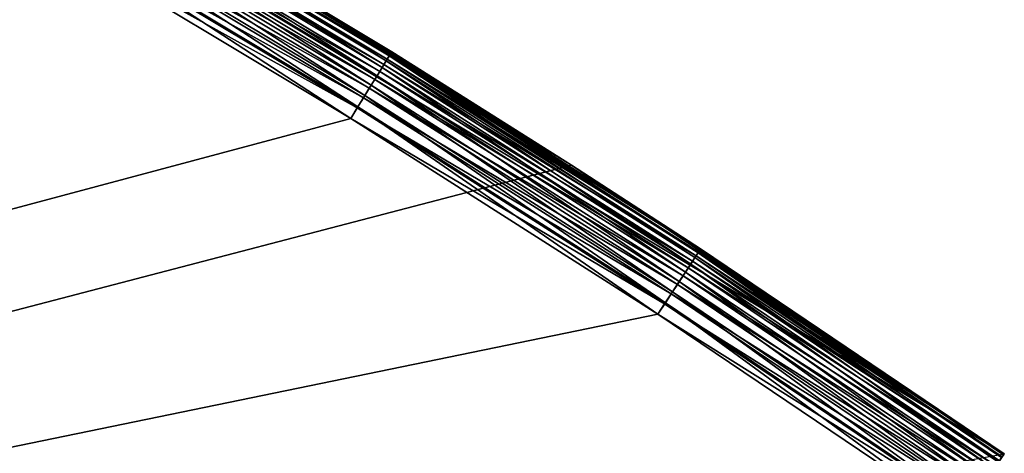
# Model space of a CAD drawing. Extents: x 0 to 420, y 225 to 359.
# Drawn here: x 406 to 418, y 319 to 325 of the extents above; entities that cross this region are included whole.
import ezdxf

# ---------------------------------------------------------------- set-up
doc = ezdxf.new("R2010")
doc.units = 0
doc.header["$MEASUREMENT"] = 0

msp = doc.modelspace()

# ---------------------------------------------------------------- linework, layer by layer
for points in [[(398.27066, 331.300812, 7.000029), (398.27066, 331.300812, 1201), (418.280273, 319.289795, 1201)], [(398.27066, 331.300812, 7.000029), (418.280273, 319.289795, 1201), (418.280273, 319.289795, 7.000029)], [(356, 308.18924, 7.000029), (407.039337, 326.477264, 7.000029), (401.223663, 329.748169, 7.000029)], [(356, 309.18927, 1204), (405.887787, 325.992126, 1204), (401.818512, 328.287994, 1204)], [(356, 309.18927, 4.000008), (401.818512, 328.287994, 4.000008), (405.887787, 325.992126, 4.000008)], [(406.366089, 326.814178, 4.691005), (410.394653, 324.398163, 4.691005), (406.335876, 326.762299, 4.546046)], [(406.383057, 326.843353, 1203.173706), (406.360382, 326.804382, 1203.342041), (410.388702, 324.388489, 1203.342041)], [(406.384521, 326.845856, 4.843593), (410.41391, 324.429291, 4.843593), (406.366089, 326.814178, 4.691005)], [(406.366089, 326.814178, 4.691005), (410.41391, 324.429291, 4.843593), (410.394653, 324.398163, 4.691005)], [(407.039337, 326.477264, 1203), (406.383057, 326.843353, 1203.173706), (410.412415, 324.426849, 1203.173706)], [(406.383057, 326.843353, 1203.173706), (410.388702, 324.388489, 1203.342041), (410.412415, 324.426849, 1203.173706)], [(406.384521, 326.845856, 4.843593), (407.039337, 326.477264, 4.999995), (410.41391, 324.429291, 4.843593)], [(406.294647, 326.691406, 4.412234), (410.320007, 324.277313, 4.412234), (406.243408, 326.603333, 4.292905)], [(406.323334, 326.740692, 1203.5), (406.273041, 326.654297, 1203.642822), (410.297394, 324.240753, 1203.642822)], [(406.335876, 326.762299, 4.546046), (410.363098, 324.347046, 4.546046), (406.294647, 326.691406, 4.412234)], [(406.294647, 326.691406, 4.412234), (410.363098, 324.347046, 4.546046), (410.320007, 324.277313, 4.412234)], [(406.360382, 326.804382, 1203.342041), (406.323334, 326.740692, 1203.5), (410.349945, 324.325806, 1203.5)], [(406.323334, 326.740692, 1203.5), (410.297394, 324.240753, 1203.642822), (410.349945, 324.325806, 1203.5)], [(406.335876, 326.762299, 4.546046), (410.394653, 324.398163, 4.691005), (410.363098, 324.347046, 4.546046)], [(406.360382, 326.804382, 1203.342041), (410.349945, 324.325806, 1203.5), (410.388702, 324.388489, 1203.342041)], [(406.243408, 326.603333, 4.292905), (410.266418, 324.190613, 4.292905), (406.183411, 326.500214, 4.190981)], [(406.273041, 326.654297, 1203.642822), (406.21106, 326.547729, 1203.766113), (410.232605, 324.135895, 1203.766113)], [(406.243408, 326.603333, 4.292905), (410.320007, 324.277313, 4.412234), (410.266418, 324.190613, 4.292905)], [(406.273041, 326.654297, 1203.642822), (410.232605, 324.135895, 1203.766113), (410.297394, 324.240753, 1203.642822)], [(412.727539, 322.989502, 7.000029), (407.039337, 326.477264, 7.000029), (356, 308.18924, 7.000029)], [(406.183411, 326.500214, 4.190981), (410.203705, 324.089111, 4.190981), (406.116119, 326.384552, 4.109025)], [(406.21106, 326.547729, 1203.766113), (406.139252, 326.424316, 1203.866089), (410.157532, 324.014435, 1203.866089)], [(406.183411, 326.500214, 4.190981), (410.266418, 324.190613, 4.292905), (410.203705, 324.089111, 4.190981)], [(406.21106, 326.547729, 1203.766113), (410.157532, 324.014435, 1203.866089), (410.232605, 324.135895, 1203.766113)], [(407.039337, 326.477264, 1201), (407.039337, 326.477264, 1203), (412.727539, 322.989502, 1201)], [(412.727539, 322.989502, 1201), (407.039337, 326.477264, 1203), (410.42041, 324.439789, 1203)], [(410.412415, 324.426849, 1203.173706), (410.42041, 324.439789, 1203), (407.039337, 326.477264, 1203)], [(407.039337, 326.477264, 4.999995), (410.42041, 324.439789, 4.999995), (410.41391, 324.429291, 4.843593)], [(407.039337, 326.477264, 4.999995), (407.039337, 326.477264, 7.000029), (410.42041, 324.439789, 4.999995)], [(410.42041, 324.439789, 4.999995), (407.039337, 326.477264, 7.000029), (412.727539, 322.989502, 7.000029)], [(406.116119, 326.384552, 4.109025), (410.133362, 323.975281, 4.109025), (406.043213, 326.259216, 4.048944)], [(406.139252, 326.424316, 1203.866089), (406.059784, 326.287781, 1203.939697), (410.074524, 323.880035, 1203.939697)], [(406.116119, 326.384552, 4.109025), (410.203705, 324.089111, 4.190981), (410.133362, 323.975281, 4.109025)], [(406.139252, 326.424316, 1203.866089), (410.074524, 323.880035, 1203.939697), (410.157532, 324.014435, 1203.866089)], [(406.043213, 326.259216, 4.048944), (410.057159, 323.851959, 4.048944), (405.966461, 326.12735, 4.012346)], [(406.059784, 326.287781, 1203.939697), (405.975128, 326.142212, 1203.984863), (409.985992, 323.736816, 1203.984863)], [(406.043213, 326.259216, 4.048944), (410.133362, 323.975281, 4.109025), (410.057159, 323.851959, 4.048944)], [(406.059784, 326.287781, 1203.939697), (409.985992, 323.736816, 1203.984863), (410.074524, 323.880035, 1203.939697)], [(405.975128, 326.142212, 1203.984863), (405.887787, 325.992126, 1204), (409.894714, 323.589081, 1204)], [(405.966461, 326.12735, 4.012346), (409.976959, 323.722168, 4.012346), (405.887787, 325.992126, 4.000008)], [(405.966461, 326.12735, 4.012346), (410.057159, 323.851959, 4.048944), (409.976959, 323.722168, 4.012346)], [(405.975128, 326.142212, 1203.984863), (409.894714, 323.589081, 1204), (409.985992, 323.736816, 1203.984863)], [(409.894714, 323.589081, 1204), (405.887787, 325.992126, 1204), (356, 309.18927, 1204)], [(405.887787, 325.992126, 4.000008), (409.894714, 323.589081, 4.000008), (356, 309.18927, 4.000008)], [(405.887787, 325.992126, 4.000008), (409.976959, 323.722168, 4.012346), (409.894714, 323.589081, 4.000008)], [(410.412415, 324.426849, 1203.173706), (410.388702, 324.388489, 1203.342041), (414.35144, 321.866516, 1203.342041)], [(414.377777, 321.906647, 4.843593), (410.394653, 324.398163, 4.691005), (410.41391, 324.429291, 4.843593)], [(410.412415, 324.426849, 1203.173706), (412.727539, 322.989502, 1203), (410.42041, 324.439789, 1203)], [(414.37619, 321.904236, 1203.173706), (412.727539, 322.989502, 1203), (410.412415, 324.426849, 1203.173706)], [(410.412415, 324.426849, 1203.173706), (414.35144, 321.866516, 1203.342041), (414.37619, 321.904236, 1203.173706)], [(412.727539, 322.989502, 4.999995), (410.41391, 324.429291, 4.843593), (410.42041, 324.439789, 4.999995)], [(414.377777, 321.906647, 4.843593), (410.41391, 324.429291, 4.843593), (412.727539, 322.989502, 4.999995)], [(412.727539, 322.989502, 1203), (412.727539, 322.989502, 1201), (410.42041, 324.439789, 1203)], [(410.42041, 324.439789, 4.999995), (412.727539, 322.989502, 7.000029), (412.727539, 322.989502, 4.999995)], [(410.349945, 324.325806, 1203.5), (410.297394, 324.240753, 1203.642822), (414.256287, 321.721252, 1203.642822)], [(414.324768, 321.825806, 4.546046), (410.320007, 324.277313, 4.412234), (410.363098, 324.347046, 4.546046)], [(410.388702, 324.388489, 1203.342041), (410.349945, 324.325806, 1203.5), (414.311096, 321.804901, 1203.5)], [(410.349945, 324.325806, 1203.5), (414.256287, 321.721252, 1203.642822), (414.311096, 321.804901, 1203.5)], [(414.357666, 321.876007, 4.691005), (410.363098, 324.347046, 4.546046), (410.394653, 324.398163, 4.691005)], [(414.324768, 321.825806, 4.546046), (410.363098, 324.347046, 4.546046), (414.357666, 321.876007, 4.691005)], [(410.388702, 324.388489, 1203.342041), (414.311096, 321.804901, 1203.5), (414.35144, 321.866516, 1203.342041)], [(414.357666, 321.876007, 4.691005), (410.394653, 324.398163, 4.691005), (414.377777, 321.906647, 4.843593)], [(414.223999, 321.671967, 4.292905), (410.203705, 324.089111, 4.190981), (410.266418, 324.190613, 4.292905)], [(410.297394, 324.240753, 1203.642822), (410.232605, 324.135895, 1203.766113), (414.188721, 321.618164, 1203.766113)], [(414.279846, 321.757233, 4.412234), (410.266418, 324.190613, 4.292905), (410.320007, 324.277313, 4.412234)], [(414.223999, 321.671967, 4.292905), (410.266418, 324.190613, 4.292905), (414.279846, 321.757233, 4.412234)], [(410.297394, 324.240753, 1203.642822), (414.188721, 321.618164, 1203.766113), (414.256287, 321.721252, 1203.642822)], [(414.279846, 321.757233, 4.412234), (410.320007, 324.277313, 4.412234), (414.324768, 321.825806, 4.546046)], [(414.1586, 321.572144, 4.190981), (410.133362, 323.975281, 4.109025), (410.203705, 324.089111, 4.190981)], [(410.232605, 324.135895, 1203.766113), (410.157532, 324.014435, 1203.866089), (414.110504, 321.498749, 1203.866089)], [(414.1586, 321.572144, 4.190981), (410.203705, 324.089111, 4.190981), (414.223999, 321.671967, 4.292905)], [(410.232605, 324.135895, 1203.766113), (414.110504, 321.498749, 1203.866089), (414.188721, 321.618164, 1203.766113)], [(414.085266, 321.460236, 4.109025), (410.057159, 323.851959, 4.048944), (410.133362, 323.975281, 4.109025)], [(410.157532, 324.014435, 1203.866089), (410.074524, 323.880035, 1203.939697), (414.023895, 321.366608, 1203.939697)], [(414.085266, 321.460236, 4.109025), (410.133362, 323.975281, 4.109025), (414.1586, 321.572144, 4.190981)], [(410.157532, 324.014435, 1203.866089), (414.023895, 321.366608, 1203.939697), (414.110504, 321.498749, 1203.866089)], [(414.005798, 321.338989, 4.048944), (409.976959, 323.722168, 4.012346), (410.057159, 323.851959, 4.048944)], [(410.074524, 323.880035, 1203.939697), (409.985992, 323.736816, 1203.984863), (413.93161, 321.225769, 1203.984863)], [(414.005798, 321.338989, 4.048944), (410.057159, 323.851959, 4.048944), (414.085266, 321.460236, 4.109025)], [(410.074524, 323.880035, 1203.939697), (413.93161, 321.225769, 1203.984863), (414.023895, 321.366608, 1203.939697)], [(409.985992, 323.736816, 1203.984863), (409.894714, 323.589081, 1204), (413.836456, 321.080505, 1204)], [(413.92218, 321.211365, 4.012346), (409.894714, 323.589081, 4.000008), (409.976959, 323.722168, 4.012346)], [(413.92218, 321.211365, 4.012346), (409.976959, 323.722168, 4.012346), (414.005798, 321.338989, 4.048944)], [(409.985992, 323.736816, 1203.984863), (413.836456, 321.080505, 1204), (413.93161, 321.225769, 1203.984863)], [(413.836456, 321.080505, 1204), (409.894714, 323.589081, 1204), (356, 309.18927, 1204)], [(356, 309.18927, 4.000008), (409.894714, 323.589081, 4.000008), (413.836456, 321.080505, 4.000008)], [(413.836456, 321.080505, 4.000008), (409.894714, 323.589081, 4.000008), (413.92218, 321.211365, 4.012346)], [(356, 308.18924, 7.000029), (418.280273, 319.289795, 7.000029), (412.727539, 322.989502, 7.000029)], [(414.384491, 321.916962, 1203), (418.280273, 319.289795, 1201), (412.727539, 322.989502, 1201)], [(414.384491, 321.916962, 1203), (412.727539, 322.989502, 1201), (412.727539, 322.989502, 1203)], [(414.37619, 321.904236, 1203.173706), (414.384491, 321.916962, 1203), (412.727539, 322.989502, 1203)], [(412.727539, 322.989502, 4.999995), (414.384491, 321.916962, 4.999995), (414.377777, 321.906647, 4.843593)], [(418.280273, 319.289795, 7.000029), (418.280273, 319.289795, 4.999995), (412.727539, 322.989502, 7.000029)], [(412.727539, 322.989502, 7.000029), (418.280273, 319.289795, 4.999995), (414.384491, 321.916962, 4.999995)], [(412.727539, 322.989502, 7.000029), (414.384491, 321.916962, 4.999995), (412.727539, 322.989502, 4.999995)], [(414.37619, 321.904236, 1203.173706), (414.35144, 321.866516, 1203.342041), (418.245911, 319.240234, 1203.342041)], [(418.273254, 319.279663, 4.843593), (414.357666, 321.876007, 4.691005), (414.377777, 321.906647, 4.843593)], [(418.271606, 319.277313, 1203.173706), (414.384491, 321.916962, 1203), (414.37619, 321.904236, 1203.173706)], [(414.37619, 321.904236, 1203.173706), (418.245911, 319.240234, 1203.342041), (418.271606, 319.277313, 1203.173706)], [(418.280273, 319.289795, 4.999995), (414.377777, 321.906647, 4.843593), (414.384491, 321.916962, 4.999995)], [(418.273254, 319.279663, 4.843593), (414.377777, 321.906647, 4.843593), (418.280273, 319.289795, 4.999995)], [(418.280273, 319.289795, 1203), (418.280273, 319.289795, 1201), (414.384491, 321.916962, 1203)], [(418.271606, 319.277313, 1203.173706), (418.280273, 319.289795, 1203), (414.384491, 321.916962, 1203)], [(418.171387, 319.132904, 4.412234), (414.223999, 321.671967, 4.292905), (414.279846, 321.757233, 4.412234)], [(414.311096, 321.804901, 1203.5), (414.256287, 321.721252, 1203.642822), (418.146881, 319.097565, 1203.642822)], [(418.21814, 319.200256, 4.546046), (414.279846, 321.757233, 4.412234), (414.324768, 321.825806, 4.546046)], [(418.171387, 319.132904, 4.412234), (414.279846, 321.757233, 4.412234), (418.21814, 319.200256, 4.546046)], [(414.35144, 321.866516, 1203.342041), (414.311096, 321.804901, 1203.5), (418.203918, 319.179718, 1203.5)], [(414.311096, 321.804901, 1203.5), (418.146881, 319.097565, 1203.642822), (418.203918, 319.179718, 1203.5)], [(418.25235, 319.249603, 4.691005), (414.324768, 321.825806, 4.546046), (414.357666, 321.876007, 4.691005)], [(418.21814, 319.200256, 4.546046), (414.324768, 321.825806, 4.546046), (418.25235, 319.249603, 4.691005)], [(414.35144, 321.866516, 1203.342041), (418.203918, 319.179718, 1203.5), (418.245911, 319.240234, 1203.342041)], [(418.25235, 319.249603, 4.691005), (414.357666, 321.876007, 4.691005), (418.273254, 319.279663, 4.843593)], [(418.113312, 319.049164, 4.292905), (414.1586, 321.572144, 4.190981), (414.223999, 321.671967, 4.292905)], [(414.256287, 321.721252, 1203.642822), (414.188721, 321.618164, 1203.766113), (418.07666, 318.996307, 1203.766113)], [(418.113312, 319.049164, 4.292905), (414.223999, 321.671967, 4.292905), (418.171387, 319.132904, 4.412234)], [(414.256287, 321.721252, 1203.642822), (418.07666, 318.996307, 1203.766113), (418.146881, 319.097565, 1203.642822)], [(418.045258, 318.951141, 4.190981), (414.085266, 321.460236, 4.109025), (414.1586, 321.572144, 4.190981)], [(414.188721, 321.618164, 1203.766113), (414.110504, 321.498749, 1203.866089), (417.995239, 318.878998, 1203.866089)], [(418.045258, 318.951141, 4.190981), (414.1586, 321.572144, 4.190981), (418.113312, 319.049164, 4.292905)], [(414.188721, 321.618164, 1203.766113), (417.995239, 318.878998, 1203.866089), (418.07666, 318.996307, 1203.766113)], [(417.968994, 318.841187, 4.109025), (414.005798, 321.338989, 4.048944), (414.085266, 321.460236, 4.109025)], [(414.110504, 321.498749, 1203.866089), (414.023895, 321.366608, 1203.939697), (417.905182, 318.749176, 1203.939697)], [(417.968994, 318.841187, 4.109025), (414.085266, 321.460236, 4.109025), (418.045258, 318.951141, 4.190981)], [(414.110504, 321.498749, 1203.866089), (417.905182, 318.749176, 1203.939697), (417.995239, 318.878998, 1203.866089)], [(417.886353, 318.722107, 4.048944), (413.92218, 321.211365, 4.012346), (414.005798, 321.338989, 4.048944)], [(414.023895, 321.366608, 1203.939697), (413.93161, 321.225769, 1203.984863), (417.809204, 318.61087, 1203.984863)], [(417.886353, 318.722107, 4.048944), (414.005798, 321.338989, 4.048944), (417.968994, 318.841187, 4.109025)], [(414.023895, 321.366608, 1203.939697), (417.809204, 318.61087, 1203.984863), (417.905182, 318.749176, 1203.939697)], [(413.93161, 321.225769, 1203.984863), (413.836456, 321.080505, 1204), (417.710205, 318.468201, 1204)], [(417.799377, 318.59671, 4.012346), (413.836456, 321.080505, 4.000008), (413.92218, 321.211365, 4.012346)], [(417.799377, 318.59671, 4.012346), (413.92218, 321.211365, 4.012346), (417.886353, 318.722107, 4.048944)], [(413.93161, 321.225769, 1203.984863), (417.710205, 318.468201, 1204), (417.809204, 318.61087, 1203.984863)], [(356, 309.18927, 1204), (417.710205, 318.468201, 1204), (413.836456, 321.080505, 1204)], [(356, 309.18927, 4.000008), (413.836456, 321.080505, 4.000008), (417.710205, 318.468201, 4.000008)], [(417.710205, 318.468201, 4.000008), (413.836456, 321.080505, 4.000008), (417.799377, 318.59671, 4.012346)]]:
    msp.add_3dface(points)

doc.saveas('drawing.dxf')
